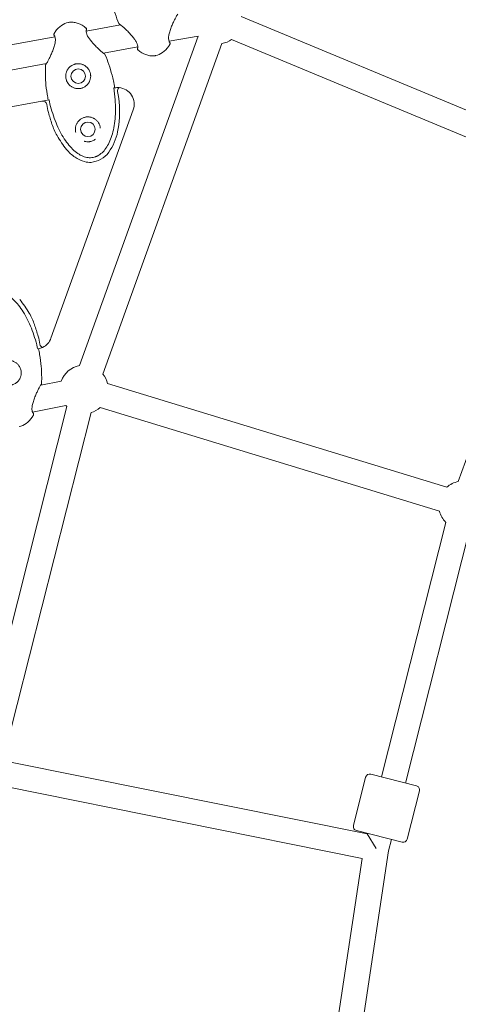
# Model space of a CAD drawing. Extents: x -18437 to 17046, y 21442 to 34691.
# Drawn here: x 9673 to 9990, y 26407 to 27118 of the extents above; entities that cross this region are included whole.
import ezdxf

# ---------------------------------------------------------------- set-up
doc = ezdxf.new("R2010")
doc.units = 0
doc.header["$LTSCALE"] = 350
doc.header["$MEASUREMENT"] = 0
doc.header["$PDMODE"] = 98
doc.header["$PDSIZE"] = 50
doc.linetypes.add('STRICHPUNKT', pattern=[1, 0.5, -0.25, 0, -0.25])
doc.layers.get('Defpoints').update_dxf_attribs({"linetype": 'CONTINUOUS'})
for name, color, linetype in [('BEM-SI-MIN', 7, 'CONTINUOUS'), ('Shout.04', 7, 'STRICHPUNKT'), ('SICHER-MIN', 7, 'STRICHPUNKT')]:
    doc.layers.add(name, color=color, linetype=linetype)
doc.styles.get("Standard").update_dxf_attribs({"font": 'isocp2.shx'})
doc.dimstyles.new('Europa 1-100', dxfattribs={"dimscale": 100, "dimtxt": 3.5, "dimasz": 4, "dimexe": 2, "dimexo": 0, "dimgap": 2, "dimtad": 0, "dimdec": 0, "dimzin": 0, "dimdsep": 46, "dimtxsty": 'Standard', "dimcen": 2, "dimadec": 0, "dimazin": 0, "dimtfac": 1, "dimtdec": 0, "dimtofl": 0, "dimtmove": 0, "dimatfit": 3, "dimfxl": 2, "dimfxlon": 1, "dimtolj": 1, "dimtzin": 0, "dimarcsym": 0})

# ---------------------------------------------------------------- blocks, each defined once
blk = doc.blocks.new('*D204')
at = {"layer": 'BEM-SI-MIN', "color": 0, "lineweight": -2, "transparency": 16777216}
for p, q in [((-16420.47, 34261.34), (-16420.47, 34661.34)), ((17046.48, 34261.34), (17046.48, 34661.34)), ((-16020.47, 34461.34), (-464.5, 34461.34)), ((16646.48, 34461.34), (1090.5, 34461.34))]:
    blk.add_line(p, q, dxfattribs=at)
at = {"layer": 'BEM-SI-MIN', "color": 0, "transparency": 16777216}
for points in [[(-16020.47, 34528), (-16020.47, 34394.67), (-16420.47, 34461.34)], [(16646.48, 34528), (16646.48, 34394.67), (17046.48, 34461.34)]]:
    blk.add_solid(points, dxfattribs=at)
at = {"layer": 'Defpoints', "color": 0, "transparency": 16777216}
for p in [(17046.48, 34461.34), (-16420.47, 26005.86), (17046.48, 26005.86)]:
    blk.add_point(p, dxfattribs=at)
at = {"layer": 'BEM-SI-MIN', "color": 0, "transparency": 16777216, "insert": (313, 34461.34), "char_height": 350, "attachment_point": 5}
blk.add_mtext('\\A1;33467', dxfattribs=at)
blk = doc.blocks.new('*D210')
at = {"layer": 'BEM-SI-MIN', "color": 0, "lineweight": -2, "transparency": 16777216}
for p, q in [((-14577.91, 33357.21), (-14577.91, 33746.92)), ((14679.48, 33357.74), (14679.48, 33746.92)), ((-14177.91, 33546.92), (-714.27, 33546.92)), ((14279.48, 33546.92), (815.84, 33546.92))]:
    blk.add_line(p, q, dxfattribs=at)
at = {"layer": 'BEM-SI-MIN', "color": 0, "transparency": 16777216}
for points in [[(-14177.91, 33613.59), (-14177.91, 33480.25), (-14577.91, 33546.92)], [(14279.48, 33613.59), (14279.48, 33480.25), (14679.48, 33546.92)]]:
    blk.add_solid(points, dxfattribs=at)
at = {"layer": 'Defpoints', "color": 0, "transparency": 16777216}
for p in [(14679.48, 33546.92), (14679.48, 26005.86, 1837.83), (-14577.91, 25801.13, 1837.83)]:
    blk.add_point(p, dxfattribs=at)
at = {"layer": 'BEM-SI-MIN', "color": 0, "transparency": 16777216, "insert": (50.78, 33546.92), "char_height": 350, "attachment_point": 5}
blk.add_mtext('\\A1;29257', dxfattribs=at)

msp = doc.modelspace()

# ---------------------------------------------------------------- linework, layer by layer
at = {"layer": 'Shout.04', "color": 7, "linetype": 'Continuous', "lineweight": 0}
for p, q in [((9833.25, 27120.16, 1837.83), (10075.49, 27019.17, 1837.83)), ((9721.32, 27109.55, 1837.83), (9746.08, 27114.06, 1837.83)), ((9388.58, 27048.94, 1837.83), (9698.76, 27105.44, 1837.83)), ((9802.17, 27105.98, 1837.83), (9716.43, 26868.07, 1837.83)), ((9781.18, 27102.15, 1837.83), (9802.17, 27105.98, 1837.83)), ((9819.31, 27100.46, 1837.83), (9733.36, 26861.96, 1837.83)), ((9733.87, 27093.54, 1837.83), (9758.63, 27098.05, 1837.83)), ((9826.33, 27103.55, 1837.83), (10068.56, 27002.56, 1837.83)), ((9382.47, 27029.53, 1837.83), (9692.66, 27086.03, 1837.83)), ((9741.3, 27068.46, 1837.83), (9741.89, 27068.57, 1837.83)), ((9355.2, 26998.13, 1837.83), (9689.4, 27059.01, 1837.83)), ((9689.4, 27059.01, 1837.83), (9694.55, 27059.95, 1837.83)), ((9755.33, 27052.69, 1837.83), (9695.94, 26887.91, 1837.83)), ((10068.56, 27002.56, 1837.83), (9989.94, 26784.41, 1837.83)), ((9686.93, 26880.2, 1837.83), (9686.34, 26880.08, 1837.83)), ((9688.5, 26854.02, 1837.83), (9703.36, 26856.89, 1837.83)), ((9736.79, 26855.11, 1837.83), (9981.6, 26780.24, 1837.83)), ((9707.4, 26838.55, 1837.83), (9645.23, 26592.78, 1837.83)), ((9682.6, 26834.55, 1837.83), (9706.77, 26839.22, 1837.83)), ((9731.52, 26837.9, 1837.83), (9976.33, 26763.02, 1837.83)), ((9724.85, 26834.14, 1837.83), (9662.69, 26588.37, 1837.83)), ((9980.91, 26754.9, 1837.83), (9934.46, 26571.23, 1837.83)), ((9998.36, 26750.48, 1837.83), (9951.91, 26566.81, 1837.83)), ((9666.77, 26581.88, 1837.83), (9924.05, 26530.09, 1837.83)), ((9926.7, 26573.19, 1837.83), (9959.66, 26564.85, 1837.83)), ((9923.06, 26571.02, 1837.83), (9914.23, 26536.12, 1837.83)), ((9663.22, 26564.24, 1837.83), (9920.5, 26512.45, 1837.83)), ((9961.84, 26561.21, 1837.83), (9953.01, 26526.31, 1837.83)), ((9949.36, 26524.13, 1837.83), (9916.4, 26532.47, 1837.83)), ((9924.05, 26530.09, 1837.83), (9924.16, 26530.51, 1837.83)), ((9924.16, 26530.51, 1837.83), (9924.05, 26530.09, 1837.83)), ((9924.05, 26530.09, 1837.83), (9930.68, 26519.58, 1837.83)), ((9939.51, 26517.8, 1837.83), (9941.61, 26526.1, 1837.83)), ((9941.61, 26526.1, 1837.83), (9939.51, 26517.8, 1837.83)), ((9939.51, 26517.8, 1837.83), (9903.75, 26280.47, 1837.83)), ((9920.5, 26512.45, 1837.83), (9885.95, 26283.15, 1837.83))]:
    msp.add_line(p, q, dxfattribs=at)
at = {"layer": 'Shout.04', "color": 7, "linetype": 'Continuous', "lineweight": 0, "extrusion": (2.22832e-16, -6.60609e-29, -1)}
for centre in [(-9715.6, 27076.99, -1837.83), (-9722.58, 27038.62, -1837.83)]:
    msp.add_circle(centre, 5.25, dxfattribs=at)
at = {"layer": 'Shout.04', "color": 7, "linetype": 'Continuous', "lineweight": 0, "extrusion": (2.22832e-16, 1.2326e-32, -1)}
for centre, radius, start, end in [((-9815.94, 27117.63, -1837.83), 17.5, 233.58146, 258.86951), ((-9646.83, 26877.5, -1837.83), 41.57, 163.62956, 171.75543)]:
    msp.add_arc(centre, radius, start, end, dxfattribs=at)
at = {"layer": 'Shout.04', "color": 7, "linetype": 'Continuous', "lineweight": 0, "extrusion": (2.22832e-16, 7.96811e-29, -1)}
msp.add_arc((-9715.6, 27076.99, -1837.83), 9, 257.51275, 261.8414, dxfattribs=at)
at = {"layer": 'Shout.04', "color": 7, "linetype": 'Continuous', "lineweight": 0, "extrusion": (2.22832e-16, 2.85962e-29, -1)}
msp.add_arc((-9744.04, 27056.76, -1837.83), 12, 79.67707, 94.76452, dxfattribs=at)
at = {"layer": 'Shout.04', "color": 7, "linetype": 'Continuous', "lineweight": 0}
for centre, start, end in [((9747, 27066.44, 1837.83), 130.71251, 190.1202), ((9689.93, 27056.04, 1837.83), 10.46802, 100.24086), ((9690.92, 26884.03, 1837.83), 191.06516, 250.52802)]:
    msp.add_arc(centre, 3.01, start, end, dxfattribs=at)
at = {"layer": 'Shout.04', "color": 7, "linetype": 'Continuous', "lineweight": 0, "extrusion": (2.22832e-16, -3.89562e-29, -1)}
msp.add_arc((-9672.34, 27051.33, -1837.83), 73.16, 168.50575, 191.38628, dxfattribs=at)
at = {"layer": 'Shout.04', "color": 7, "linetype": 'Continuous', "lineweight": 0, "extrusion": (2.22832e-16, 0, -1)}
for centre, radius, start, end in [((-9744.04, 27056.76, -1837.83), 12, 94.76452, 199.81924), ((-9734.09, 27062.12, -1837.83), 41.57, 344.2267, 352.35257), ((-9723.79, 27026.65, -1837.83), 11.91, 264.95381, 287.60716), ((-9612.81, 26866.39, -1837.83), 78.16, 140.77725, 149.66801), ((-9684.65, 26891.98, -1837.83), 12, 199.81924, 243.99276), ((-9719.8, 26850.9, -1837.83), 17.5, 20.02965, 78.86951), ((-9719.8, 26850.9, -1837.83), 17.5, 315.14396, 318.13021), ((-9993.32, 26767.24, -1837.83), 17.5, 47.95646, 78.86951), ((-9993.32, 26767.24, -1837.83), 17.5, 315.14396, 346.05701), ((-9925.96, 26570.28, -1837.83), 3, 14.19424, 104.19424), ((-9958.93, 26561.94, -1837.83), 3, 104.19424, 194.19424), ((-9917.14, 26535.38, -1837.83), 3, 284.19424, 14.19424), ((-9950.1, 26527.04, -1837.83), 3, 194.19424, 284.19424)]:
    msp.add_arc(centre, radius, start, end, dxfattribs=at)
at = {"layer": 'Shout.04', "color": 7, "linetype": 'Continuous', "lineweight": 0, "extrusion": (2.22832e-16, 1.1722e-29, -1)}
msp.add_arc((-9891.16, 27106.49, -1837.83), 204.79, 341.75333, 344.2267, dxfattribs=at)
at = {"layer": 'Shout.04', "color": 7, "linetype": 'Continuous', "lineweight": 0, "extrusion": (2.22832e-16, 6.93458e-29, -1)}
msp.add_arc((-9739.59, 27056.52, -1837.83), 45.19, 330.26516, 341.75333, dxfattribs=at)
at = {"layer": 'Shout.04', "color": 7, "linetype": 'Continuous', "lineweight": 0, "extrusion": (2.22832e-16, -2.98411e-29, -1)}
msp.add_arc((-9722.58, 27038.62, -1837.83), 9, 77.51477, 81.83938, dxfattribs=at)
at = {"layer": 'Shout.04', "color": 7, "linetype": 'Continuous', "lineweight": 0, "extrusion": (2.22832e-16, 8.1832e-29, -1)}
msp.add_arc((-9768.22, 27072.87, -1837.83), 78.16, 321.37439, 330.26516, dxfattribs=at)
at = {"layer": 'Shout.04', "color": 7, "linetype": 'Continuous', "lineweight": 0, "extrusion": (2.22832e-16, -4.13844e-29, -1)}
msp.add_arc((-9706.44, 27044.46, -1837.83), 38.37, 191.38628, 215.70631, dxfattribs=at)
at = {"layer": 'Shout.04', "color": 7, "linetype": 'Continuous', "lineweight": 0, "extrusion": (2.22832e-16, 6.97649e-29, -1)}
msp.add_arc((-9727.12, 27040.03, -1837.83), 25.55, 302.66306, 321.37439, dxfattribs=at)
at = {"layer": 'Shout.04', "color": 7, "linetype": 'Continuous', "lineweight": 0, "extrusion": (2.22832e-16, -9.50331e-30, -1)}
msp.add_arc((-9723.28, 27032.36, -1837.83), 17.64, 215.70631, 264.95381, dxfattribs=at)
at = {"layer": 'Shout.04', "color": 7, "linetype": 'Continuous', "lineweight": 0, "extrusion": (2.22832e-16, -9.87679e-29, -1)}
msp.add_arc((-9728.93, 27042.86, -1837.83), 28.91, 287.60716, 302.66306, dxfattribs=at)
at = {"layer": 'Shout.04', "color": 7, "linetype": 'Continuous', "lineweight": 0, "extrusion": (2.22832e-16, -4.5002e-29, -1)}
msp.add_arc((-9641.26, 26883.04, -1837.83), 45.19, 149.66801, 161.15619, dxfattribs=at)
at = {"layer": 'Shout.04', "color": 7, "linetype": 'Continuous', "lineweight": 0, "extrusion": (2.22832e-16, -1.2326e-32, -1)}
for centre, radius, start, end in [((-9490.22, 26831.49, -1837.83), 204.79, 161.15619, 163.62956), ((-9719.8, 26850.9, -1837.83), 17.5, 227.95646, 253.24451)]:
    msp.add_arc(centre, radius, start, end, dxfattribs=at)
at = {"layer": 'Shout.04', "color": 7, "linetype": 'Continuous', "lineweight": 0, "extrusion": (2.22832e-16, 1.51609e-30, -1)}
msp.add_arc((-9684.65, 26891.98, -1837.83), 12, 243.99276, 259.07993, dxfattribs=at)
at = {"layer": 'Shout.04', "color": 7, "linetype": 'Continuous', "lineweight": 0, "extrusion": (2.22832e-16, -3.69779e-32, -1)}
msp.add_arc((-9719.8, 26850.9, -1837.83), 17.5, 140.76896, 166.05701, dxfattribs=at)
at = {"layer": 'Shout.04', "color": 7, "linetype": 'Continuous', "lineweight": 0}
for points, knots in [([(9738.06, 27139.02, 1837.83), (9738.32, 27137.34, 1837.83), (9738.63, 27135.65, 1837.83), (9738.98, 27133.98, 1837.83), (9739.27, 27132.57, 1837.83), (9739.6, 27131.17, 1837.83), (9739.95, 27129.79, 1837.83), (9741.28, 27124.54, 1837.83), (9743, 27119.54, 1837.83), (9745.03, 27115, 1837.83)], [-35.581232, -35.581232, -35.581232, -35.581232, -32.142579, -32.142579, -32.142579, -29.258791, -29.258791, -29.258791, -18.275985, -18.275985, -18.275985, -18.275985]), ([(9787.46, 27121.8, 1837.83), (9787.46, 27121.8, 1837.83), (9787.46, 27121.8, 1837.83), (9787.45, 27121.8, 1837.83), (9787.43, 27121.77, 1837.83), (9787.35, 27121.65, 1837.83), (9787.27, 27121.53, 1837.83), (9787.02, 27121.15, 1837.83), (9786.84, 27120.84, 1837.83), (9786.37, 27120, 1837.83), (9786.07, 27119.44, 1837.83), (9785.4, 27118.15, 1837.83), (9785.02, 27117.39, 1837.83), (9784.21, 27115.71, 1837.83), (9783.78, 27114.77, 1837.83), (9782.93, 27112.79, 1837.83), (9782.52, 27111.73, 1837.83), (9781.79, 27109.63, 1837.83), (9781.47, 27108.57, 1837.83), (9781.02, 27106.64, 1837.83), (9780.87, 27105.73, 1837.83), (9780.78, 27104.27, 1837.83), (9780.81, 27103.66, 1837.83), (9780.96, 27102.78, 1837.83), (9781.06, 27102.46, 1837.83), (9781.28, 27101.91, 1837.83), (9781.4, 27101.72, 1837.83), (9781.49, 27101.6, 1837.83), (9781.5, 27101.58, 1837.83), (9781.52, 27101.56, 1837.83), (9781.52, 27101.55, 1837.83), (9781.53, 27101.54, 1837.83), (9781.53, 27101.54, 1837.83), (9781.53, 27101.54, 1837.83)], [0.524309, 0.524309, 0.524309, 0.524309, 0.600158, 0.600158, 1.363697, 1.363697, 2.660213, 2.660213, 4.778926, 4.778926, 7.453836, 7.453836, 10.448111, 10.448111, 13.705955, 13.705955, 17.096093, 17.096093, 20.366351, 20.366351, 23.316498, 23.316498, 25.84155, 25.84155, 28.037175, 28.037175, 30.682328, 30.682328, 31.02385, 31.02385, 31.281455, 31.281455, 31.33226, 31.33226, 31.33226, 31.33226]), ([(9708.53, 27115.77, 1837.83), (9706.74, 27115.44, 1837.83), (9705.02, 27114.7, 1837.83), (9703.42, 27113.57, 1837.83), (9701.82, 27112.43, 1837.83), (9700.33, 27110.9, 1837.83), (9699.01, 27109.01, 1837.83), (9698.75, 27108.64, 1837.83), (9698.49, 27108.25, 1837.83), (9698.24, 27107.85, 1837.83)], [-182.094185, -182.094185, -182.094185, -182.094185, -175.871779, -175.871779, -175.871779, -169.649373, -169.649373, -169.649373, -168.420962, -168.420962, -168.420962, -168.420962]), ([(9720.96, 27111.99, 1837.83), (9720.58, 27112.28, 1837.83), (9720.21, 27112.55, 1837.83), (9719.83, 27112.8, 1837.83), (9717.92, 27114.1, 1837.83), (9716, 27115.01, 1837.83), (9714.1, 27115.51, 1837.83), (9713.15, 27115.76, 1837.83), (9712.2, 27115.91, 1837.83), (9711.28, 27115.95, 1837.83), (9710.81, 27115.97, 1837.83), (9710.35, 27115.97, 1837.83), (9709.89, 27115.94, 1837.83), (9709.66, 27115.92, 1837.83), (9709.44, 27115.9, 1837.83), (9709.21, 27115.87, 1837.83), (9708.98, 27115.85, 1837.83), (9708.76, 27115.81, 1837.83), (9708.53, 27115.77, 1837.83)], [-195.583412, -195.583412, -195.583412, -195.583412, -194.371531, -194.371531, -194.371531, -188.232858, -188.232858, -188.232858, -185.163521, -185.163521, -185.163521, -183.628853, -183.628853, -183.628853, -182.861519, -182.861519, -182.861519, -182.094185, -182.094185, -182.094185, -182.094185]), ([(9721.41, 27110.18, 1837.83), (9721.45, 27110.26, 1837.83), (9721.47, 27110.34, 1837.83), (9721.54, 27110.62, 1837.83), (9721.56, 27110.82, 1837.83), (9721.5, 27111.2, 1837.83), (9721.44, 27111.39, 1837.83), (9721.24, 27111.73, 1837.83), (9721.11, 27111.87, 1837.83), (9720.96, 27111.99, 1837.83)], [-2.023559, -2.023559, -2.023559, -2.023559, -1.755989, -1.755989, -1.166694, -1.166694, -0.582241, -0.582241, 0, 0, 0, 0]), ([(9745.03, 27115, 1837.83), (9745.09, 27114.87, 1837.83), (9745.17, 27114.75, 1837.83), (9745.35, 27114.53, 1837.83), (9745.45, 27114.44, 1837.83), (9745.66, 27114.3, 1837.83), (9745.75, 27114.25, 1837.83), (9745.84, 27114.21, 1837.83)], [-2.053393, -2.053393, -2.053393, -2.053393, -1.631392, -1.631392, -1.206924, -1.206924, -0.901061, -0.901061, -0.901061, -0.901061]), ([(9758.52, 27097.35, 1837.83), (9758.52, 27097.35, 1837.83), (9758.52, 27097.35, 1837.83), (9758.52, 27097.35, 1837.83), (9758.52, 27097.36, 1837.83), (9758.53, 27097.38, 1837.83), (9758.53, 27097.39, 1837.83), (9758.54, 27097.42, 1837.83), (9758.55, 27097.46, 1837.83), (9758.58, 27097.61, 1837.83), (9758.61, 27097.77, 1837.83), (9758.65, 27098.33, 1837.83), (9758.62, 27098.8, 1837.83), (9758.34, 27099.93, 1837.83), (9758.1, 27100.56, 1837.83), (9757.49, 27101.78, 1837.83), (9757.15, 27102.37, 1837.83), (9756.32, 27103.62, 1837.83), (9755.82, 27104.3, 1837.83), (9754.71, 27105.71, 1837.83), (9754.08, 27106.45, 1837.83), (9752.74, 27107.92, 1837.83), (9752.02, 27108.66, 1837.83), (9750.57, 27110.09, 1837.83), (9749.83, 27110.79, 1837.83), (9748.47, 27112.04, 1837.83), (9747.84, 27112.61, 1837.83), (9746.8, 27113.5, 1837.83), (9746.37, 27113.84, 1837.83), (9746, 27114.11, 1837.83), (9745.92, 27114.16, 1837.83), (9745.85, 27114.21, 1837.83), (9745.83, 27114.22, 1837.83), (9745.83, 27114.22, 1837.83)], [0.810691, 0.810691, 0.810691, 0.810691, 0.820539, 0.820539, 0.998198, 0.998198, 1.212129, 1.212129, 1.854044, 1.854044, 3.786005, 3.786005, 6.788283, 6.788283, 9.425453, 9.425453, 11.612214, 11.612214, 14.156292, 14.156292, 17.025134, 17.025134, 20.185642, 20.185642, 23.553139, 23.553139, 26.89814, 26.89814, 29.991675, 29.991675, 31.03575, 31.03575, 31.61541, 31.61541, 31.61541, 31.61541]), ([(9746.08, 27114.06, 1837.83), (9745.99, 27114.12, 1837.83), (9745.92, 27114.17, 1837.83), (9745.86, 27114.2, 1837.83), (9745.85, 27114.21, 1837.83), (9745.84, 27114.21, 1837.83)], [30.048065, 30.048065, 30.048065, 30.048065, 31.035749, 31.035749, 31.350323, 31.350323, 31.350323, 31.350323]), ([(9692.49, 27085.79, 1837.83), (9692.49, 27085.79, 1837.83), (9692.49, 27085.79, 1837.83), (9692.49, 27085.8, 1837.83), (9692.52, 27085.82, 1837.83), (9692.6, 27085.94, 1837.83), (9692.68, 27086.06, 1837.83), (9692.92, 27086.44, 1837.83), (9693.11, 27086.76, 1837.83), (9693.58, 27087.59, 1837.83), (9693.88, 27088.15, 1837.83), (9694.55, 27089.44, 1837.83), (9694.93, 27090.21, 1837.83), (9695.73, 27091.88, 1837.83), (9696.17, 27092.82, 1837.83), (9697.01, 27094.8, 1837.83), (9697.43, 27095.86, 1837.83), (9698.16, 27097.96, 1837.83), (9698.48, 27099.02, 1837.83), (9698.93, 27100.95, 1837.83), (9699.08, 27101.86, 1837.83), (9699.17, 27103.32, 1837.83), (9699.13, 27103.93, 1837.83), (9698.99, 27104.81, 1837.83), (9698.89, 27105.13, 1837.83), (9698.66, 27105.68, 1837.83), (9698.54, 27105.87, 1837.83), (9698.46, 27106, 1837.83), (9698.45, 27106.01, 1837.83), (9698.43, 27106.03, 1837.83), (9698.42, 27106.04, 1837.83), (9698.42, 27106.05, 1837.83), (9698.42, 27106.05, 1837.83), (9698.42, 27106.05, 1837.83)], [0.524309, 0.524309, 0.524309, 0.524309, 0.600158, 0.600158, 1.363697, 1.363697, 2.660213, 2.660213, 4.778925, 4.778925, 7.453836, 7.453836, 10.448111, 10.448111, 13.705954, 13.705954, 17.096092, 17.096092, 20.36635, 20.36635, 23.316498, 23.316498, 25.84155, 25.84155, 28.037175, 28.037175, 30.682328, 30.682328, 31.02385, 31.02385, 31.281455, 31.281455, 31.33226, 31.33226, 31.33226, 31.33226]), ([(9698.24, 27107.85, 1837.83), (9698.15, 27107.7, 1837.83), (9698.08, 27107.53, 1837.83), (9698.01, 27107.16, 1837.83), (9698.01, 27106.96, 1837.83), (9698.08, 27106.58, 1837.83), (9698.16, 27106.39, 1837.83), (9698.32, 27106.15, 1837.83), (9698.39, 27106.07, 1837.83), (9698.46, 27106, 1837.83)], [-3.499843, -3.499843, -3.499843, -3.499843, -2.958838, -2.958838, -2.37173, -2.37173, -1.779118, -1.779118, -1.476177, -1.476177, -1.476177, -1.476177]), ([(9698.02, 27107.16, 1837.83), (9698.01, 27107.03, 1837.83), (9698.02, 27106.9, 1837.83), (9698.05, 27106.72, 1837.83), (9698.07, 27106.67, 1837.83), (9698.08, 27106.62, 1837.83)], [-2.764966, -2.764966, -2.764966, -2.764966, -2.3717302, -2.3717302, -2.2111457, -2.2111457, -2.2111457, -2.2111457]), ([(9698.76, 27105.44, 1837.83), (9698.65, 27105.71, 1837.83), (9698.54, 27105.88, 1837.83), (9698.46, 27105.99, 1837.83), (9698.46, 27105.99, 1837.83), (9698.46, 27106, 1837.83)], [28.201531, 28.201531, 28.201531, 28.201531, 30.682328, 30.682328, 30.803144, 30.803144, 30.803144, 30.803144]), ([(9721.43, 27110.24, 1837.83), (9721.43, 27110.24, 1837.83), (9721.43, 27110.24, 1837.83), (9721.43, 27110.24, 1837.83), (9721.42, 27110.23, 1837.83), (9721.42, 27110.21, 1837.83), (9721.42, 27110.2, 1837.83), (9721.41, 27110.17, 1837.83), (9721.4, 27110.14, 1837.83), (9721.36, 27109.99, 1837.83), (9721.33, 27109.82, 1837.83), (9721.3, 27109.27, 1837.83), (9721.32, 27108.79, 1837.83), (9721.6, 27107.67, 1837.83), (9721.84, 27107.03, 1837.83), (9722.45, 27105.82, 1837.83), (9722.79, 27105.23, 1837.83), (9723.62, 27103.98, 1837.83), (9724.12, 27103.3, 1837.83), (9725.23, 27101.88, 1837.83), (9725.86, 27101.15, 1837.83), (9727.2, 27099.68, 1837.83), (9727.92, 27098.94, 1837.83), (9729.37, 27097.5, 1837.83), (9730.11, 27096.81, 1837.83), (9731.47, 27095.55, 1837.83), (9732.1, 27094.99, 1837.83), (9733.14, 27094.1, 1837.83), (9733.57, 27093.75, 1837.83), (9733.95, 27093.48, 1837.83), (9734.03, 27093.43, 1837.83), (9734.1, 27093.38, 1837.83), (9734.12, 27093.37, 1837.83), (9734.12, 27093.37, 1837.83)], [0.810694, 0.810694, 0.810694, 0.810694, 0.820287, 0.820287, 0.998164, 0.998164, 1.211195, 1.211195, 1.850405, 1.850405, 3.774167, 3.774167, 6.77749, 6.77749, 9.416506, 9.416506, 11.603212, 11.603212, 14.146088, 14.146088, 17.013673, 17.013673, 20.173167, 20.173167, 23.540294, 23.540294, 26.88581, 26.88581, 29.980564, 29.980564, 31.029907, 31.029907, 31.615394, 31.615394, 31.615394, 31.615394]), ([(9721.41, 27110.18, 1837.83), (9721.4, 27110.15, 1837.83), (9721.4, 27110.13, 1837.83), (9721.36, 27109.98, 1837.83), (9721.33, 27109.82, 1837.83), (9721.32, 27109.58, 1837.83), (9721.32, 27109.56, 1837.83), (9721.32, 27109.55, 1837.83)], [1.347621, 1.347621, 1.347621, 1.347621, 1.854043, 1.854043, 3.786002, 3.786002, 3.950503, 3.950503, 3.950503, 3.950503]), ([(9721.54, 27110.89, 1837.83), (9721.54, 27110.93, 1837.83), (9721.53, 27110.97, 1837.83), (9721.51, 27111.15, 1837.83), (9721.47, 27111.29, 1837.83), (9721.41, 27111.42, 1837.83)], [-1.2889642, -1.2889642, -1.2889642, -1.2889642, -1.1666937, -1.1666937, -0.7349313, -0.7349313, -0.7349313, -0.7349313]), ([(9758.54, 27097.42, 1837.83), (9758.55, 27097.44, 1837.83), (9758.55, 27097.46, 1837.83), (9758.58, 27097.61, 1837.83), (9758.61, 27097.77, 1837.83), (9758.63, 27098.01, 1837.83), (9758.63, 27098.03, 1837.83), (9758.63, 27098.05, 1837.83)], [1.347621, 1.347621, 1.347621, 1.347621, 1.854043, 1.854043, 3.786003, 3.786003, 3.950498, 3.950498, 3.950498, 3.950498]), ([(9771.41, 27091.82, 1837.83), (9773.21, 27092.15, 1837.83), (9774.93, 27092.89, 1837.83), (9776.53, 27094.02, 1837.83), (9778.13, 27095.16, 1837.83), (9779.61, 27096.69, 1837.83), (9780.94, 27098.58, 1837.83), (9781.2, 27098.95, 1837.83), (9781.46, 27099.34, 1837.83), (9781.71, 27099.74, 1837.83)], [-182.094185, -182.094185, -182.094185, -182.094185, -175.871779, -175.871779, -175.871779, -169.649373, -169.649373, -169.649373, -168.420962, -168.420962, -168.420962, -168.420962]), ([(9781.18, 27102.15, 1837.83), (9781.3, 27101.88, 1837.83), (9781.41, 27101.71, 1837.83), (9781.48, 27101.6, 1837.83), (9781.49, 27101.6, 1837.83), (9781.49, 27101.6, 1837.83)], [28.201535, 28.201535, 28.201535, 28.201535, 30.682328, 30.682328, 30.803144, 30.803144, 30.803144, 30.803144]), ([(9781.71, 27099.74, 1837.83), (9781.8, 27099.89, 1837.83), (9781.87, 27100.06, 1837.83), (9781.94, 27100.43, 1837.83), (9781.94, 27100.63, 1837.83), (9781.87, 27101.01, 1837.83), (9781.79, 27101.2, 1837.83), (9781.63, 27101.45, 1837.83), (9781.56, 27101.52, 1837.83), (9781.49, 27101.6, 1837.83)], [-3.499843, -3.499843, -3.499843, -3.499843, -2.958838, -2.958838, -2.37173, -2.37173, -1.779118, -1.779118, -1.476177, -1.476177, -1.476177, -1.476177]), ([(9781.93, 27100.43, 1837.83), (9781.94, 27100.56, 1837.83), (9781.93, 27100.69, 1837.83), (9781.89, 27100.87, 1837.83), (9781.88, 27100.92, 1837.83), (9781.87, 27100.97, 1837.83)], [-2.764966, -2.764966, -2.764966, -2.764966, -2.3717302, -2.3717302, -2.2111457, -2.2111457, -2.2111457, -2.2111457]), ([(9733.87, 27093.54, 1837.83), (9733.96, 27093.47, 1837.83), (9734.03, 27093.43, 1837.83), (9734.09, 27093.39, 1837.83), (9734.1, 27093.38, 1837.83), (9734.11, 27093.38, 1837.83)], [30.048072, 30.048072, 30.048072, 30.048072, 31.035748, 31.035748, 31.350323, 31.350323, 31.350323, 31.350323]), ([(9734.91, 27092.59, 1837.83), (9734.86, 27092.72, 1837.83), (9734.78, 27092.84, 1837.83), (9734.6, 27093.06, 1837.83), (9734.49, 27093.15, 1837.83), (9734.29, 27093.29, 1837.83), (9734.2, 27093.34, 1837.83), (9734.11, 27093.38, 1837.83)], [-2.053393, -2.053393, -2.053393, -2.053393, -1.631392, -1.631392, -1.206924, -1.206924, -0.901074, -0.901074, -0.901074, -0.901074]), ([(9741.89, 27068.57, 1837.83), (9741.63, 27070.25, 1837.83), (9741.32, 27071.94, 1837.83), (9740.97, 27073.62, 1837.83), (9740.67, 27075.02, 1837.83), (9740.35, 27076.42, 1837.83), (9740, 27077.8, 1837.83), (9738.67, 27083.05, 1837.83), (9736.95, 27088.05, 1837.83), (9734.91, 27092.59, 1837.83)], [-35.581232, -35.581232, -35.581232, -35.581232, -32.142579, -32.142579, -32.142579, -29.258791, -29.258791, -29.258791, -18.275985, -18.275985, -18.275985, -18.275985]), ([(9758.54, 27097.41, 1837.83), (9758.5, 27097.33, 1837.83), (9758.47, 27097.25, 1837.83), (9758.4, 27096.97, 1837.83), (9758.39, 27096.77, 1837.83), (9758.45, 27096.39, 1837.83), (9758.51, 27096.2, 1837.83), (9758.71, 27095.87, 1837.83), (9758.84, 27095.72, 1837.83), (9758.99, 27095.6, 1837.83)], [-2.023559, -2.023559, -2.023559, -2.023559, -1.755989, -1.755989, -1.166694, -1.166694, -0.582241, -0.582241, 0, 0, 0, 0]), ([(9758.41, 27096.7, 1837.83), (9758.41, 27096.66, 1837.83), (9758.41, 27096.62, 1837.83), (9758.44, 27096.44, 1837.83), (9758.48, 27096.3, 1837.83), (9758.54, 27096.17, 1837.83)], [-1.2889642, -1.2889642, -1.2889642, -1.2889642, -1.1666937, -1.1666937, -0.7349313, -0.7349313, -0.7349313, -0.7349313]), ([(9758.99, 27095.6, 1837.83), (9759.37, 27095.31, 1837.83), (9759.74, 27095.04, 1837.83), (9760.12, 27094.79, 1837.83), (9762.03, 27093.49, 1837.83), (9763.95, 27092.58, 1837.83), (9765.85, 27092.08, 1837.83), (9766.8, 27091.83, 1837.83), (9767.74, 27091.68, 1837.83), (9768.67, 27091.64, 1837.83), (9769.14, 27091.62, 1837.83), (9769.6, 27091.62, 1837.83), (9770.06, 27091.65, 1837.83), (9770.28, 27091.67, 1837.83), (9770.51, 27091.69, 1837.83), (9770.74, 27091.72, 1837.83), (9770.96, 27091.75, 1837.83), (9771.19, 27091.78, 1837.83), (9771.41, 27091.82, 1837.83)], [-195.583412, -195.583412, -195.583412, -195.583412, -194.371531, -194.371531, -194.371531, -188.232858, -188.232858, -188.232858, -185.163521, -185.163521, -185.163521, -183.628853, -183.628853, -183.628853, -182.861519, -182.861519, -182.861519, -182.094185, -182.094185, -182.094185, -182.094185]), ([(9692.02, 27084.78, 1837.83), (9691.78, 27080.85, 1837.83), (9691.83, 27076.73, 1837.83), (9692.15, 27072.54, 1837.83), (9692.37, 27069.68, 1837.83), (9692.72, 27066.79, 1837.83), (9693.2, 27063.9, 1837.83), (9693.43, 27062.54, 1837.83), (9693.68, 27061.18, 1837.83), (9693.96, 27059.84, 1837.83)], [-148.101386, -148.101386, -148.101386, -148.101386, -139.470572, -139.470572, -139.470572, -133.602941, -133.602941, -133.602941, -130.839758, -130.839758, -130.839758, -130.839758]), ([(9692.5, 27085.8, 1837.83), (9692.36, 27085.67, 1837.83), (9692.25, 27085.52, 1837.83), (9692.08, 27085.17, 1837.83), (9692.03, 27084.98, 1837.83), (9692.02, 27084.78, 1837.83)], [-1.153526, -1.153526, -1.153526, -1.153526, -0.59052, -0.59052, 0, 0, 0, 0]), ([(9692.24, 27085.49, 1837.83), (9692.22, 27085.44, 1837.83), (9692.19, 27085.4, 1837.83), (9692.14, 27085.3, 1837.83), (9692.12, 27085.25, 1837.83), (9692.11, 27085.2, 1837.83)], [-0.7523551, -0.7523551, -0.7523551, -0.7523551, -0.5905196, -0.5905196, -0.4310127, -0.4310127, -0.4310127, -0.4310127]), ([(9692.5, 27085.8, 1837.83), (9692.51, 27085.81, 1837.83), (9692.52, 27085.83, 1837.83), (9692.58, 27085.91, 1837.83), (9692.62, 27085.96, 1837.83), (9692.66, 27086.03, 1837.83)], [0.790967, 0.790967, 0.790967, 0.790967, 1.363697, 1.363697, 2.097433, 2.097433, 2.097433, 2.097433]), ([(9716.87, 27068.08, 1837.83), (9716.21, 27067.99, 1837.83), (9715.2, 27067.96, 1837.83), (9713.87, 27068.14, 1837.83), (9712.9, 27068.39, 1837.83), (9711.97, 27068.74, 1837.83), (9711.08, 27069.19, 1837.83), (9710.25, 27069.73, 1837.83), (9709.23, 27070.57, 1837.83), (9708.43, 27071.49, 1837.83), (9707.49, 27072.96, 1837.83), (9706.89, 27074.41, 1837.83), (9706.6, 27076.17, 1837.83), (9706.57, 27077.74, 1837.83), (9706.8, 27079.07, 1837.83), (9707.22, 27080.34, 1837.83), (9707.69, 27081.36, 1837.83), (9708.41, 27082.47, 1837.83), (9709.15, 27083.3, 1837.83), (9709.81, 27083.89, 1837.83), (9710.5, 27084.43, 1837.83), (9711.45, 27085.02, 1837.83), (9712.47, 27085.45, 1837.83), (9713.32, 27085.71, 1837.83), (9713.98, 27085.85, 1837.83), (9714.64, 27085.95, 1837.83), (9715.31, 27086, 1837.83), (9715.98, 27085.99, 1837.83), (9716.86, 27085.92, 1837.83), (9717.73, 27085.76, 1837.83), (9718.58, 27085.49, 1837.83), (9719.4, 27085.17, 1837.83), (9720.37, 27084.66, 1837.83), (9721.45, 27083.87, 1837.83), (9722.4, 27082.94, 1837.83), (9723.21, 27081.86, 1837.83), (9723.95, 27080.48, 1837.83), (9724.39, 27079.09, 1837.83), (9724.56, 27077.93, 1837.83), (9724.59, 27077.35, 1837.83), (9724.6, 27077.02, 1837.83), (9724.59, 27076.52, 1837.83), (9724.5, 27075.43, 1837.83), (9724.18, 27074.16, 1837.83), (9723.75, 27073.17, 1837.83), (9723.52, 27072.73, 1837.83), (9723.42, 27072.55, 1837.83), (9723.3, 27072.34, 1837.83), (9723.04, 27071.92, 1837.83), (9722.39, 27071.02, 1837.83), (9721.49, 27070.14, 1837.83), (9720.68, 27069.56, 1837.83), (9720.12, 27069.2, 1837.83), (9719.45, 27068.84, 1837.83), (9718.75, 27068.55, 1837.83), (9718.11, 27068.35, 1837.83), (9717.79, 27068.26, 1837.83), (9717.54, 27068.21, 1837.83)], [0.033635, 0.033635, 0.033635, 0.033635, 2.488219, 3.715511, 4.942803, 6.170095, 7.397387, 8.624679, 9.851971, 12.306555, 13.124749, 16.397528, 18.033917, 19.670307, 22.124891, 22.943085, 24.579475, 26.215864, 27.852253, 28.670448, 29.488643, 31.125032, 32.761421, 33.579616, 34.39781, 35.216005, 36.0342, 36.852394, 37.670589, 39.306978, 40.125173, 40.943368, 42.579757, 44.216146, 45.852536, 47.488925, 49.125314, 51.579898, 52.80719, 53.420836, 53.727659, 54.034482, 55.261774, 57.716358, 58.94365, 59.250473, 59.557296, 59.710708, 60.170942, 61.398234, 63.852818, 64.773287, 65.08011, 66.307402, 67.534694, 67.841517, 68.761986, 68.761986, 68.761986, 68.761986]), ([(9694.55, 27059.95, 1837.83), (9694.64, 27059.52, 1837.83), (9694.73, 27059.1, 1837.83), (9694.82, 27058.68, 1837.83), (9695.35, 27056.3, 1837.83), (9695.95, 27053.94, 1837.83), (9696.64, 27051.65, 1837.83), (9697.33, 27049.35, 1837.83), (9698.09, 27047.11, 1837.83), (9698.93, 27044.95, 1837.83), (9699.76, 27042.79, 1837.83), (9700.66, 27040.71, 1837.83), (9701.63, 27038.73, 1837.83), (9702.59, 27036.76, 1837.83), (9703.61, 27034.89, 1837.83), (9704.68, 27033.14, 1837.83), (9705.75, 27031.39, 1837.83), (9706.87, 27029.77, 1837.83), (9708.02, 27028.29, 1837.83), (9709.18, 27026.81, 1837.83), (9710.36, 27025.47, 1837.83), (9711.58, 27024.29, 1837.83), (9712.79, 27023.12, 1837.83), (9714.02, 27022.09, 1837.83), (9715.26, 27021.24, 1837.83), (9716.5, 27020.39, 1837.83), (9717.75, 27019.71, 1837.83), (9719, 27019.2, 1837.83), (9720.24, 27018.7, 1837.83), (9721.48, 27018.37, 1837.83), (9722.7, 27018.22, 1837.83), (9723.31, 27018.15, 1837.83), (9723.91, 27018.12, 1837.83), (9724.51, 27018.13, 1837.83), (9725.11, 27018.15, 1837.83), (9725.7, 27018.21, 1837.83), (9726.28, 27018.32, 1837.83), (9726.87, 27018.42, 1837.83), (9727.44, 27018.57, 1837.83), (9728.01, 27018.77, 1837.83), (9728.29, 27018.87, 1837.83), (9728.57, 27018.98, 1837.83), (9728.85, 27019.1, 1837.83), (9728.99, 27019.16, 1837.83), (9729.13, 27019.22, 1837.83), (9729.26, 27019.29, 1837.83), (9729.4, 27019.35, 1837.83), (9729.54, 27019.42, 1837.83), (9729.67, 27019.49, 1837.83), (9730.76, 27020.06, 1837.83), (9731.81, 27020.8, 1837.83), (9732.79, 27021.72, 1837.83), (9733.78, 27022.63, 1837.83), (9734.71, 27023.71, 1837.83), (9735.57, 27024.94, 1837.83), (9737.29, 27027.41, 1837.83), (9738.74, 27030.5, 1837.83), (9739.86, 27034.09, 1837.83), (9740.97, 27037.67, 1837.83), (9741.75, 27041.74, 1837.83), (9742.16, 27046.12, 1837.83), (9742.57, 27050.49, 1837.83), (9742.61, 27055.18, 1837.83), (9742.27, 27059.96, 1837.83), (9742.07, 27062.77, 1837.83), (9741.75, 27065.62, 1837.83), (9741.3, 27068.46, 1837.83)], [-150.213192, -150.213192, -150.213192, -150.213192, -148.906512, -148.906512, -148.906512, -141.529021, -141.529021, -141.529021, -134.15153, -134.15153, -134.15153, -126.774039, -126.774039, -126.774039, -119.396549, -119.396549, -119.396549, -112.019058, -112.019058, -112.019058, -104.641567, -104.641567, -104.641567, -97.264076, -97.264076, -97.264076, -89.886586, -89.886586, -89.886586, -82.509095, -82.509095, -82.509095, -78.82035, -78.82035, -78.82035, -75.131604, -75.131604, -75.131604, -71.442859, -71.442859, -71.442859, -69.598486, -69.598486, -69.598486, -68.6763, -68.6763, -68.6763, -67.754113, -67.754113, -67.754113, -60.376623, -60.376623, -60.376623, -52.999132, -52.999132, -52.999132, -38.24415, -38.24415, -38.24415, -23.489169, -23.489169, -23.489169, -8.734187, -8.734187, -8.734187, -0.050017, -0.050017, -0.050017, -0.050017]), ([(9713.87, 27036.37, 1837.83), (9713.79, 27036.7, 1837.83), (9713.65, 27037.36, 1837.83), (9713.54, 27038.7, 1837.83), (9713.65, 27040.04, 1837.83), (9713.98, 27041.33, 1837.83), (9714.34, 27042.28, 1837.83), (9714.81, 27043.2, 1837.83), (9715.38, 27044.05, 1837.83), (9716.05, 27044.85, 1837.83), (9716.83, 27045.57, 1837.83), (9717.68, 27046.2, 1837.83), (9718.61, 27046.72, 1837.83), (9719.6, 27047.14, 1837.83), (9720.29, 27047.33, 1837.83), (9720.64, 27047.41, 1837.83)], [51.68531, 51.68531, 51.68531, 51.68531, 52.992756, 54.300202, 56.915095, 58.222541, 59.529987, 60.837433, 62.144879, 63.452326, 64.759772, 66.067218, 67.374664, 68.68211, 69.989556, 69.989556, 69.989556, 69.989556]), ([(9721.31, 27047.53, 1837.83), (9721.66, 27047.58, 1837.83), (9722.37, 27047.64, 1837.83), (9723.45, 27047.6, 1837.83), (9724.5, 27047.44, 1837.83), (9725.52, 27047.15, 1837.83), (9726.34, 27046.82, 1837.83), (9726.96, 27046.5, 1837.83), (9727.85, 27045.97, 1837.83), (9728.79, 27045.21, 1837.83), (9729.68, 27044.19, 1837.83), (9730.44, 27043.1, 1837.83), (9731.02, 27041.88, 1837.83), (9731.39, 27040.59, 1837.83), (9731.5, 27039.92, 1837.83), (9731.53, 27039.58, 1837.83)], [0.033938, 0.033938, 0.033938, 0.033938, 1.341387, 2.648836, 3.956285, 5.263734, 6.571183, 7.224907, 7.878632, 10.493529, 11.800978, 13.108427, 15.723325, 17.030774, 18.338223, 18.338223, 18.338223, 18.338223]), ([(9728.13, 27031.53, 1837.83), (9727.8, 27031.28, 1837.83), (9727.12, 27030.82, 1837.83), (9726.01, 27030.27, 1837.83), (9724.97, 27029.93, 1837.83), (9724.15, 27029.75, 1837.83), (9723.32, 27029.64, 1837.83), (9722.32, 27029.6, 1837.83), (9721.19, 27029.71, 1837.83), (9720.39, 27029.89, 1837.83), (9720, 27030, 1837.83), (9719.9, 27030.03, 1837.83)], [29.633661, 29.633661, 29.633661, 29.633661, 31.170022, 32.706384, 34.242745, 35.202971, 35.779107, 37.315468, 38.851829, 40.0041, 40.388191, 40.388191, 40.388191, 40.388191]), ([(9686.34, 26880.08, 1837.83), (9686.25, 26880.51, 1837.83), (9686.15, 26880.93, 1837.83), (9686.05, 26881.35, 1837.83), (9685.5, 26883.73, 1837.83), (9684.87, 26886.07, 1837.83), (9684.16, 26888.36, 1837.83), (9683.45, 26890.65, 1837.83), (9682.66, 26892.88, 1837.83), (9681.81, 26895.04, 1837.83), (9680.95, 26897.19, 1837.83), (9680.02, 26899.26, 1837.83), (9679.04, 26901.22, 1837.83), (9678.06, 26903.19, 1837.83), (9677.02, 26905.05, 1837.83), (9675.93, 26906.79, 1837.83), (9674.84, 26908.52, 1837.83), (9673.71, 26910.13, 1837.83), (9672.54, 26911.6, 1837.83), (9671.37, 26913.07, 1837.83), (9670.17, 26914.39, 1837.83), (9668.94, 26915.56, 1837.83), (9667.72, 26916.72, 1837.83), (9666.48, 26917.73, 1837.83), (9665.23, 26918.57, 1837.83), (9663.98, 26919.41, 1837.83), (9662.72, 26920.08, 1837.83), (9661.47, 26920.57, 1837.83), (9660.22, 26921.06, 1837.83), (9658.98, 26921.38, 1837.83), (9657.76, 26921.51, 1837.83), (9657.15, 26921.58, 1837.83), (9656.54, 26921.61, 1837.83), (9655.94, 26921.58, 1837.83), (9655.35, 26921.56, 1837.83), (9654.76, 26921.49, 1837.83), (9654.17, 26921.38, 1837.83), (9653.59, 26921.27, 1837.83), (9653.02, 26921.11, 1837.83), (9652.45, 26920.91, 1837.83), (9652.17, 26920.81, 1837.83), (9651.89, 26920.7, 1837.83), (9651.62, 26920.57, 1837.83), (9651.48, 26920.51, 1837.83), (9651.34, 26920.45, 1837.83), (9651.2, 26920.38, 1837.83), (9651.07, 26920.31, 1837.83), (9650.93, 26920.24, 1837.83), (9650.8, 26920.17, 1837.83), (9649.71, 26919.59, 1837.83), (9648.68, 26918.84, 1837.83), (9647.7, 26917.91, 1837.83), (9646.72, 26916.99, 1837.83), (9645.81, 26915.9, 1837.83), (9644.96, 26914.66, 1837.83), (9643.26, 26912.17, 1837.83), (9641.84, 26909.06, 1837.83), (9640.76, 26905.47, 1837.83), (9639.69, 26901.88, 1837.83), (9638.95, 26897.8, 1837.83), (9638.59, 26893.42, 1837.83), (9638.23, 26889.04, 1837.83), (9638.24, 26884.35, 1837.83), (9638.62, 26879.57, 1837.83), (9638.85, 26876.76, 1837.83), (9639.2, 26873.92, 1837.83), (9639.68, 26871.08, 1837.83)], [-150.213192, -150.213192, -150.213192, -150.213192, -148.906512, -148.906512, -148.906512, -141.529021, -141.529021, -141.529021, -134.15153, -134.15153, -134.15153, -126.774039, -126.774039, -126.774039, -119.396549, -119.396549, -119.396549, -112.019058, -112.019058, -112.019058, -104.641567, -104.641567, -104.641567, -97.264076, -97.264076, -97.264076, -89.886586, -89.886586, -89.886586, -82.509095, -82.509095, -82.509095, -78.82035, -78.82035, -78.82035, -75.131604, -75.131604, -75.131604, -71.442859, -71.442859, -71.442859, -69.598486, -69.598486, -69.598486, -68.6763, -68.6763, -68.6763, -67.754113, -67.754113, -67.754113, -60.376623, -60.376623, -60.376623, -52.999132, -52.999132, -52.999132, -38.24415, -38.24415, -38.24415, -23.489169, -23.489169, -23.489169, -8.734187, -8.734187, -8.734187, -0.050017, -0.050017, -0.050017, -0.050017]), ([(9689.13, 26855.28, 1837.83), (9689.32, 26859.21, 1837.83), (9689.24, 26863.33, 1837.83), (9688.87, 26867.52, 1837.83), (9688.62, 26870.37, 1837.83), (9688.24, 26873.26, 1837.83), (9687.73, 26876.14, 1837.83), (9687.49, 26877.5, 1837.83), (9687.22, 26878.86, 1837.83), (9686.93, 26880.2, 1837.83)], [-148.101386, -148.101386, -148.101386, -148.101386, -139.470572, -139.470572, -139.470572, -133.602941, -133.602941, -133.602941, -130.839758, -130.839758, -130.839758, -130.839758]), ([(9664.1, 26871.71, 1837.83), (9664.76, 26871.82, 1837.83), (9665.77, 26871.86, 1837.83), (9667.11, 26871.69, 1837.83), (9668.08, 26871.45, 1837.83), (9669.01, 26871.11, 1837.83), (9669.91, 26870.67, 1837.83), (9670.75, 26870.13, 1837.83), (9671.77, 26869.31, 1837.83), (9672.58, 26868.4, 1837.83), (9673.54, 26866.93, 1837.83), (9674.15, 26865.49, 1837.83), (9674.46, 26863.73, 1837.83), (9674.5, 26862.17, 1837.83), (9674.29, 26860.84, 1837.83), (9673.88, 26859.56, 1837.83), (9673.43, 26858.54, 1837.83), (9672.71, 26857.42, 1837.83), (9671.98, 26856.58, 1837.83), (9671.33, 26855.98, 1837.83), (9670.65, 26855.43, 1837.83), (9669.71, 26854.84, 1837.83), (9668.69, 26854.39, 1837.83), (9667.83, 26854.13, 1837.83), (9667.18, 26853.97, 1837.83), (9666.52, 26853.87, 1837.83), (9665.85, 26853.82, 1837.83), (9665.19, 26853.82, 1837.83), (9664.3, 26853.88, 1837.83), (9663.43, 26854.03, 1837.83), (9662.58, 26854.29, 1837.83), (9661.75, 26854.6, 1837.83), (9660.77, 26855.1, 1837.83), (9659.69, 26855.88, 1837.83), (9658.73, 26856.81, 1837.83), (9657.91, 26857.87, 1837.83), (9657.16, 26859.24, 1837.83), (9656.7, 26860.63, 1837.83), (9656.52, 26861.78, 1837.83), (9656.48, 26862.37, 1837.83), (9656.47, 26862.7, 1837.83), (9656.47, 26863.2, 1837.83), (9656.55, 26864.29, 1837.83), (9656.86, 26865.57, 1837.83), (9657.28, 26866.56, 1837.83), (9657.5, 26867, 1837.83), (9657.6, 26867.18, 1837.83), (9657.72, 26867.39, 1837.83), (9657.97, 26867.81, 1837.83), (9658.62, 26868.72, 1837.83), (9659.51, 26869.61, 1837.83), (9660.31, 26870.2, 1837.83), (9660.87, 26870.56, 1837.83), (9661.53, 26870.93, 1837.83), (9662.23, 26871.22, 1837.83), (9662.87, 26871.44, 1837.83), (9663.19, 26871.53, 1837.83), (9663.43, 26871.59, 1837.83)], [0.033635, 0.033635, 0.033635, 0.033635, 2.488219, 3.715511, 4.942803, 6.170095, 7.397387, 8.624679, 9.851971, 12.306555, 13.124749, 16.397528, 18.033917, 19.670307, 22.124891, 22.943085, 24.579475, 26.215864, 27.852253, 28.670448, 29.488643, 31.125032, 32.761421, 33.579616, 34.39781, 35.216005, 36.0342, 36.852394, 37.670589, 39.306978, 40.125173, 40.943368, 42.579757, 44.216146, 45.852536, 47.488925, 49.125314, 51.579898, 52.80719, 53.420836, 53.727659, 54.034482, 55.261774, 57.716358, 58.94365, 59.250473, 59.557296, 59.710708, 60.170942, 61.398234, 63.852818, 64.773287, 65.08011, 66.307402, 67.534694, 67.841517, 68.761986, 68.761986, 68.761986, 68.761986]), ([(9688.67, 26854.26, 1837.83), (9688.67, 26854.26, 1837.83), (9688.67, 26854.26, 1837.83), (9688.66, 26854.26, 1837.83), (9688.64, 26854.23, 1837.83), (9688.56, 26854.11, 1837.83), (9688.48, 26854, 1837.83), (9688.24, 26853.61, 1837.83), (9688.06, 26853.29, 1837.83), (9687.6, 26852.45, 1837.83), (9687.31, 26851.89, 1837.83), (9686.65, 26850.59, 1837.83), (9686.28, 26849.82, 1837.83), (9685.49, 26848.14, 1837.83), (9685.06, 26847.19, 1837.83), (9684.24, 26845.21, 1837.83), (9683.83, 26844.14, 1837.83), (9683.13, 26842.04, 1837.83), (9682.82, 26840.97, 1837.83), (9682.39, 26839.04, 1837.83), (9682.25, 26838.13, 1837.83), (9682.17, 26836.66, 1837.83), (9682.21, 26836.06, 1837.83), (9682.37, 26835.18, 1837.83), (9682.47, 26834.85, 1837.83), (9682.7, 26834.31, 1837.83), (9682.82, 26834.12, 1837.83), (9682.91, 26834, 1837.83), (9682.92, 26833.99, 1837.83), (9682.93, 26833.97, 1837.83), (9682.93, 26833.97, 1837.83), (9682.94, 26833.96, 1837.83), (9682.94, 26833.96, 1837.83), (9682.95, 26833.95, 1837.83), (9682.95, 26833.95, 1837.83), (9682.95, 26833.95, 1837.83), (9682.95, 26833.95, 1837.83), (9682.95, 26833.95, 1837.83)], [0.524309, 0.524309, 0.524309, 0.524309, 0.600158, 0.600158, 1.363697, 1.363697, 2.660213, 2.660213, 4.778926, 4.778926, 7.453836, 7.453836, 10.448111, 10.448111, 13.705955, 13.705955, 17.096093, 17.096093, 20.366351, 20.366351, 23.316498, 23.316498, 25.84155, 25.84155, 28.037175, 28.037175, 30.682328, 30.682328, 31.02385, 31.02385, 31.066784, 31.066784, 31.195594, 31.195594, 31.297511, 31.297511, 31.332318, 31.332318, 31.332318, 31.332318]), ([(9688.66, 26854.26, 1837.83), (9688.65, 26854.24, 1837.83), (9688.63, 26854.22, 1837.83), (9688.58, 26854.14, 1837.83), (9688.54, 26854.09, 1837.83), (9688.5, 26854.02, 1837.83)], [0.790967, 0.790967, 0.790967, 0.790967, 1.363697, 1.363697, 2.097438, 2.097438, 2.097438, 2.097438]), ([(9688.66, 26854.26, 1837.83), (9688.8, 26854.39, 1837.83), (9688.91, 26854.54, 1837.83), (9689.07, 26854.89, 1837.83), (9689.12, 26855.08, 1837.83), (9689.13, 26855.28, 1837.83)], [-1.153526, -1.153526, -1.153526, -1.153526, -0.59052, -0.59052, 0, 0, 0, 0]), ([(9688.91, 26854.57, 1837.83), (9688.94, 26854.61, 1837.83), (9688.96, 26854.66, 1837.83), (9689.01, 26854.76, 1837.83), (9689.03, 26854.81, 1837.83), (9689.05, 26854.86, 1837.83)], [-0.7523551, -0.7523551, -0.7523551, -0.7523551, -0.5905196, -0.5905196, -0.4310128, -0.4310128, -0.4310128, -0.4310128]), ([(9682.6, 26834.55, 1837.83), (9682.72, 26834.28, 1837.83), (9682.83, 26834.11, 1837.83), (9682.9, 26834.01, 1837.83), (9682.91, 26834, 1837.83), (9682.91, 26834, 1837.83)], [28.201534, 28.201534, 28.201534, 28.201534, 30.682328, 30.682328, 30.803144, 30.803144, 30.803144, 30.803144]), ([(9672.94, 26824.12, 1837.83), (9674.73, 26824.46, 1837.83), (9676.44, 26825.22, 1837.83), (9678.03, 26826.37, 1837.83), (9679.62, 26827.53, 1837.83), (9681.09, 26829.07, 1837.83), (9682.39, 26830.97, 1837.83), (9682.65, 26831.35, 1837.83), (9682.9, 26831.74, 1837.83), (9683.15, 26832.14, 1837.83)], [-182.094185, -182.094185, -182.094185, -182.094185, -175.871779, -175.871779, -175.871779, -169.649373, -169.649373, -169.649373, -168.420962, -168.420962, -168.420962, -168.420962]), ([(9683.15, 26832.14, 1837.83), (9683.24, 26832.3, 1837.83), (9683.31, 26832.47, 1837.83), (9683.38, 26832.84, 1837.83), (9683.37, 26833.03, 1837.83), (9683.29, 26833.42, 1837.83), (9683.22, 26833.6, 1837.83), (9683.05, 26833.85, 1837.83), (9682.98, 26833.93, 1837.83), (9682.91, 26834, 1837.83)], [-3.499843, -3.499843, -3.499843, -3.499843, -2.958838, -2.958838, -2.37173, -2.37173, -1.779118, -1.779118, -1.476177, -1.476177, -1.476177, -1.476177]), ([(9683.36, 26832.84, 1837.83), (9683.37, 26832.97, 1837.83), (9683.36, 26833.1, 1837.83), (9683.32, 26833.28, 1837.83), (9683.31, 26833.33, 1837.83), (9683.29, 26833.38, 1837.83)], [-2.764966, -2.764966, -2.764966, -2.764966, -2.3717302, -2.3717302, -2.2111457, -2.2111457, -2.2111457, -2.2111457])]:
    msp.add_open_spline(points, degree=3, knots=knots, dxfattribs=at)
for points in [[(9745.26, 27114.63, 1837.83), (9745.33, 27114.55, 1837.83), (9745.41, 27114.48, 1837.83), (9745.49, 27114.41, 1837.83)], [(9745.83, 27114.22, 1837.83), (9745.83, 27114.22, 1837.83), (9745.84, 27114.21, 1837.83), (9745.84, 27114.21, 1837.83)], [(9698.39, 27106.07, 1837.83), (9698.41, 27106.04, 1837.83), (9698.43, 27106.02, 1837.83), (9698.46, 27106, 1837.83)], [(9721.41, 27110.18, 1837.83), (9721.42, 27110.2, 1837.83), (9721.43, 27110.23, 1837.83), (9721.45, 27110.26, 1837.83)], [(9781.56, 27101.52, 1837.83), (9781.54, 27101.55, 1837.83), (9781.51, 27101.57, 1837.83), (9781.49, 27101.6, 1837.83)], [(9734.12, 27093.37, 1837.83), (9734.11, 27093.38, 1837.83), (9734.11, 27093.38, 1837.83), (9734.11, 27093.38, 1837.83)], [(9734.68, 27092.96, 1837.83), (9734.62, 27093.04, 1837.83), (9734.54, 27093.11, 1837.83), (9734.45, 27093.18, 1837.83)], [(9758.54, 27097.42, 1837.83), (9758.53, 27097.39, 1837.83), (9758.51, 27097.36, 1837.83), (9758.5, 27097.33, 1837.83)], [(9692.5, 27085.8, 1837.83), (9692.49, 27085.8, 1837.83), (9692.49, 27085.8, 1837.83), (9692.49, 27085.8, 1837.83)], [(9688.66, 26854.26, 1837.83), (9688.66, 26854.26, 1837.83), (9688.66, 26854.26, 1837.83), (9688.66, 26854.26, 1837.83)], [(9682.98, 26833.93, 1837.83), (9682.96, 26833.95, 1837.83), (9682.93, 26833.97, 1837.83), (9682.91, 26834, 1837.83)]]:
    msp.add_open_spline(points, degree=3, dxfattribs=at)
at = {"layer": 'SICHER-MIN', "color": 7, "ltscale": 0.01}
msp.add_lwpolyline([(-5890.9, 30655.08, -0.08099), (-5395.82, 30845.09), (-5165.06, 30893.03, -0.201177), (-2830.71, 32263.51, -0.136189), (2806.97, 31891.6, -0.204142), (4742.43, 30295.84), (5345.79, 30084.72, -0.191824), (7861.73, 30122.94, 0.113874), (8146.06, 30091.59), (11950.08, 30538.53, -1.427371), (9980.95, 22188.75, 0.189881), (9524.47, 22283.64, -0.127465), (5243.35, 22640.12, -0.182452), (3273.54, 24247.9), (2919, 24371.95, -0.180753), (188.71, 24408.74, 0.136189), (-1218.14, 24501.55, -0.199902), (-3673.08, 24877.04), (-4135.96, 24780.88, -0.077197), (-4645.92, 24754.97, -0.086981), (-5187.07, 24908.75, -0.105694), (-5716.13, 25320.2, -0.125285)], format="xyb", dxfattribs=at)

# ---------------------------------------------------------------- dimensions: what is measured, and where the dimension line sits
at = {"layer": 'BEM-SI-MIN', "color": 7}
for base, p1, p2, picture, middle in [((17046.48, 34461.34), (-16420.47, 26005.86), (17046.48, 26005.86), '*D204', (313, 34461.34)), ((14679.48, 33546.92), (-14577.91, 25801.13, 1837.83), (14679.48, 26005.86, 1837.83), '*D210', (50.78, 33546.92))]:
    dim = msp.add_linear_dim(base=base, p1=p1, p2=p2, dimstyle='Europa 1-100', dxfattribs=at)
    dim.commit()
    dim.dimension.update_dxf_attribs({"geometry": picture, "text_midpoint": middle})

doc.saveas('drawing.dxf')
